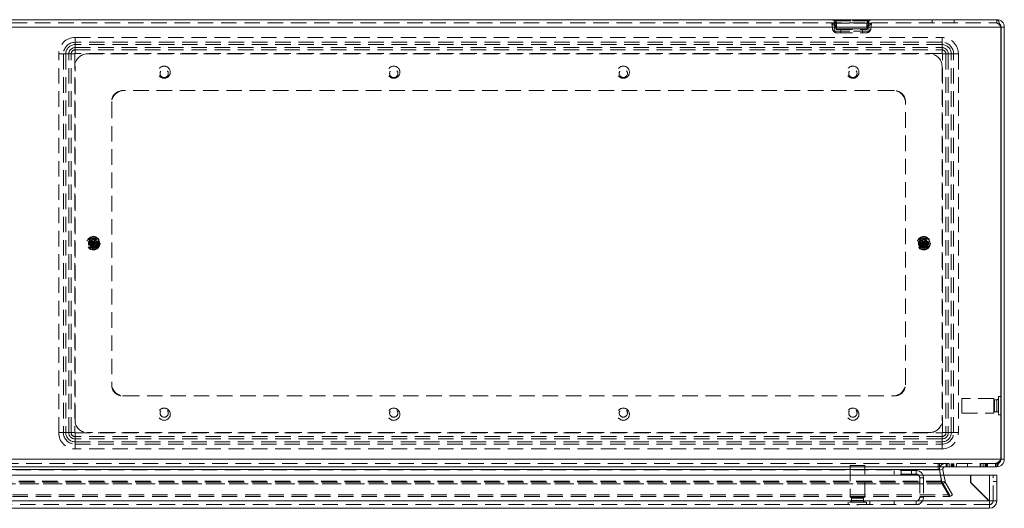
# Model space of a CAD drawing. Units: millimetres. Extents: x 0 to 420, y 0 to 297.
# Drawn here: x 100 to 180, y 76 to 116 of the extents above; entities that cross this region are included whole.
import ezdxf

# ---------------------------------------------------------------- set-up
doc = ezdxf.new("R2010")
doc.units = ezdxf.units.MM
doc.linetypes.add('HIDDEN', pattern=[1.905, 1.27, -0.635])

msp = doc.modelspace()

# ---------------------------------------------------------------- linework, layer by layer
at = {"color": 7, "linetype": 'Continuous', "lineweight": 15}
for p, q in [((20.426, 115.5), (179.858, 115.5)), ((20.752, 116.11), (179.532, 116.11)), ((179.858, 115.5), (179.858, 80.12)), ((180.142, 115.5), (179.872, 115.5)), ((179.872, 115.5), (179.872, 80.12)), ((180.142, 115.5), (180.142, 80.12)), ((179.872, 85.26), (179.858, 85.26)), ((179.858, 83.76), (179.872, 83.76)), ((20.426, 80.12), (179.858, 80.12)), ((179.872, 80.12), (180.142, 80.12)), ((20.865, 79.51), (179.419, 79.51)), ((25.555, 79.299), (174.729, 79.299)), ((174.729, 79.299), (174.729, 79.51)), ((174.833, 79.299), (174.729, 79.299)), ((174.919, 78.81), (174.833, 79.299)), ((175.113, 79.299), (174.847, 79.252)), ((174.925, 78.81), (174.847, 79.252)), ((175.199, 78.81), (175.113, 79.299)), ((179.419, 79.51), (179.532, 79.51)), ((179.532, 79.51), (179.532, 79.564)), ((22.847, 78.81), (177.385, 78.81)), ((177.385, 78.237), (177.385, 78.81)), ((178.912, 76.71), (177.385, 78.237)), ((177.389, 78.81), (177.389, 78.19)), ((177.389, 78.81), (178.916, 78.81)), ((178.916, 78.81), (178.916, 76.71)), ((178.916, 78.81), (179.516, 78.81)), ((179.516, 76.71), (179.516, 78.81)), ((177.389, 78.19), (178.869, 76.71)), ((178.916, 76.71), (178.869, 76.71)), ((178.912, 76.71), (178.916, 76.704)), ((179.516, 76.71), (178.916, 76.71)), ((178.916, 76.704), (178.916, 76.707)), ((178.916, 76.11), (21.316, 76.11))]:
    msp.add_line(p, q, dxfattribs=at)
at = {"color": 7, "linetype": 'HIDDEN', "lineweight": 0}
for p, q in [((179.858, 115.5), (20.426, 115.5)), ((20.752, 115.84), (179.532, 115.84)), ((166.028, 115.794), (166.065, 115.378)), ((166.19, 115.825), (169.094, 115.825)), ((169.094, 115.825), (166.19, 115.825)), ((166.19, 115.825), (169.094, 115.825)), ((169.094, 115.825), (166.19, 115.825)), ((166.297, 115.818), (166.3, 115.892)), ((166.297, 115.818), (166.334, 115.402)), ((166.316, 116.016), (168.967, 116.016)), ((168.967, 116.016), (166.316, 116.016)), ((166.316, 116.016), (168.967, 116.016)), ((168.967, 116.016), (166.316, 116.016)), ((168.888, 115.369), (166.395, 115.369)), ((166.395, 115.369), (168.888, 115.369)), ((168.888, 115.369), (166.395, 115.369)), ((166.395, 115.369), (168.888, 115.369)), ((166.433, 115.31), (166.426, 115.311)), ((166.433, 115.31), (168.85, 115.31)), ((166.742, 115.31), (166.742, 115.04)), ((168.542, 115.04), (168.542, 115.31)), ((168.85, 115.31), (168.857, 115.311)), ((168.95, 115.402), (168.986, 115.818)), ((168.984, 115.892), (168.986, 115.818)), ((169.219, 115.378), (169.255, 115.794)), ((174.242, 116.11), (174.242, 115.84)), ((176.042, 115.84), (176.042, 116.11)), ((179.532, 115.84), (179.532, 116.11)), ((104.042, 114.261), (104.042, 114.65)), ((104.042, 114.65), (175.042, 114.65)), ((104.042, 114.07), (104.042, 114.65)), ((169.063, 115.178), (166.22, 115.178)), ((166.22, 115.178), (169.063, 115.178)), ((169.063, 115.178), (166.22, 115.178)), ((166.22, 115.178), (169.063, 115.178)), ((166.433, 115.04), (166.407, 115.041)), ((166.433, 115.04), (168.85, 115.04)), ((168.85, 115.04), (168.876, 115.041)), ((175.042, 114.261), (175.042, 114.65)), ((175.042, 114.07), (175.042, 114.65)), ((104.042, 113.824), (104.042, 114.261)), ((175.042, 114.261), (104.042, 114.261)), ((104.042, 113.633), (104.042, 114.07)), ((175.042, 114.07), (104.042, 114.07)), ((104.042, 113.336), (104.042, 113.824)), ((104.042, 113.824), (175.042, 113.824)), ((175.042, 113.824), (175.042, 114.261)), ((175.042, 113.633), (175.042, 114.07)), ((175.042, 113.336), (175.042, 113.824)), ((103.091, 113.31), (102.702, 113.31)), ((102.702, 82.31), (102.702, 113.31)), ((103.282, 113.31), (102.702, 113.31)), ((103.528, 113.31), (103.091, 113.31)), ((103.091, 113.31), (103.091, 82.31)), ((103.719, 113.31), (103.282, 113.31)), ((103.282, 113.31), (103.282, 82.31)), ((104.016, 113.31), (103.528, 113.31)), ((103.528, 82.31), (103.528, 113.31)), ((104.016, 113.31), (103.719, 113.31)), ((103.719, 82.31), (103.719, 113.31)), ((104.016, 113.31), (104.016, 82.31)), ((104.042, 113.336), (104.042, 113.633)), ((104.042, 113.633), (175.042, 113.633)), ((175.042, 113.336), (104.042, 113.336)), ((105.042, 113.31), (174.042, 113.31)), ((175.042, 113.336), (175.042, 113.633)), ((175.068, 82.31), (175.068, 113.31)), ((175.068, 113.31), (175.556, 113.31)), ((175.068, 113.31), (175.365, 113.31)), ((175.365, 113.31), (175.801, 113.31)), ((175.365, 113.31), (175.365, 82.31)), ((175.556, 113.31), (175.556, 82.31)), ((175.556, 113.31), (175.992, 113.31)), ((176.381, 113.31), (175.801, 113.31)), ((175.801, 82.31), (175.801, 113.31)), ((175.992, 82.31), (175.992, 113.31)), ((176.381, 113.31), (175.992, 113.31)), ((176.381, 113.31), (176.381, 82.31)), ((104.042, 83.31), (104.042, 112.31)), ((175.042, 112.31), (175.042, 83.31)), ((107.942, 110.31), (108.042, 110.31)), ((171.042, 110.31), (108.042, 110.31)), ((171.042, 110.31), (171.142, 110.31)), ((107.042, 109.31), (107.042, 109.41)), ((107.042, 109.31), (107.042, 86.31)), ((172.042, 109.41), (172.042, 109.31)), ((172.042, 86.31), (172.042, 109.31)), ((105.231, 97.68), (105.178, 97.644)), ((105.773, 98.055), (105.231, 97.68)), ((105.252, 97.695), (105.262, 97.702)), ((105.257, 97.529), (105.31, 97.565)), ((105.32, 97.811), (105.27, 97.776)), ((105.853, 97.94), (105.31, 97.565)), ((105.619, 98.018), (105.32, 97.811)), ((105.414, 97.567), (105.464, 97.602)), ((105.629, 97.87), (105.454, 97.75)), ((105.763, 97.809), (105.464, 97.602)), ((105.669, 98.053), (105.619, 98.018)), ((105.763, 97.809), (105.814, 97.844)), ((105.826, 98.092), (105.773, 98.055)), ((105.831, 97.925), (105.821, 97.918)), ((105.853, 97.94), (105.905, 97.976)), ((173.231, 97.68), (173.178, 97.644)), ((173.773, 98.055), (173.231, 97.68)), ((173.252, 97.695), (173.262, 97.702)), ((173.257, 97.529), (173.31, 97.565)), ((173.32, 97.811), (173.27, 97.776)), ((173.853, 97.94), (173.31, 97.565)), ((173.619, 98.018), (173.32, 97.811)), ((173.414, 97.567), (173.464, 97.602)), ((173.629, 97.87), (173.454, 97.75)), ((173.763, 97.809), (173.464, 97.602)), ((173.669, 98.053), (173.619, 98.018)), ((173.763, 97.809), (173.814, 97.844)), ((173.826, 98.092), (173.773, 98.055)), ((173.831, 97.925), (173.821, 97.918)), ((173.853, 97.94), (173.905, 97.976)), ((107.042, 86.21), (107.042, 86.31)), ((172.042, 86.31), (172.042, 86.21)), ((108.042, 85.31), (107.942, 85.31)), ((108.042, 85.31), (171.042, 85.31)), ((171.142, 85.31), (171.042, 85.31)), ((176.672, 85.11), (176.672, 83.958)), ((179.272, 85.11), (176.672, 85.11)), ((179.272, 85.11), (179.272, 83.958)), ((179.332, 85), (179.332, 84.02)), ((179.522, 85), (179.332, 85)), ((179.522, 85), (179.522, 84.02)), ((179.672, 85.26), (179.672, 83.819)), ((179.858, 85.26), (179.672, 85.26)), ((176.672, 83.958), (176.672, 83.91)), ((176.672, 83.91), (179.272, 83.91)), ((179.272, 83.958), (179.272, 83.91)), ((179.332, 84.02), (179.522, 84.02)), ((179.892, 84.572), (179.872, 84.572)), ((179.872, 84.448), (179.892, 84.448)), ((179.892, 84.448), (179.892, 84.572)), ((179.672, 83.819), (179.672, 83.76)), ((179.672, 83.76), (179.858, 83.76)), ((103.091, 82.31), (102.702, 82.31)), ((103.282, 82.31), (102.702, 82.31)), ((103.528, 82.31), (103.091, 82.31)), ((103.719, 82.31), (103.282, 82.31)), ((103.528, 82.31), (104.016, 82.31)), ((103.719, 82.31), (104.016, 82.31)), ((104.042, 82.284), (175.042, 82.284)), ((104.042, 81.796), (104.042, 82.284)), ((104.042, 81.987), (104.042, 82.284)), ((174.042, 82.31), (105.042, 82.31)), ((175.042, 81.796), (175.042, 82.284)), ((175.042, 81.987), (175.042, 82.284)), ((175.556, 82.31), (175.068, 82.31)), ((175.365, 82.31), (175.068, 82.31)), ((175.365, 82.31), (175.801, 82.31)), ((175.556, 82.31), (175.992, 82.31)), ((176.381, 82.31), (175.801, 82.31)), ((176.381, 82.31), (175.992, 82.31)), ((175.042, 81.987), (104.042, 81.987)), ((104.042, 81.987), (104.042, 81.55)), ((175.042, 81.796), (104.042, 81.796)), ((104.042, 81.796), (104.042, 81.359)), ((104.042, 81.55), (175.042, 81.55)), ((104.042, 80.97), (104.042, 81.55)), ((175.042, 81.987), (175.042, 81.55)), ((175.042, 81.796), (175.042, 81.359)), ((175.042, 80.97), (175.042, 81.55)), ((104.042, 81.359), (175.042, 81.359)), ((104.042, 80.97), (104.042, 81.359)), ((175.042, 80.97), (104.042, 80.97)), ((175.042, 80.97), (175.042, 81.359)), ((20.426, 80.12), (179.858, 80.12)), ((179.419, 79.78), (20.865, 79.78)), ((174.729, 79.299), (25.555, 79.299)), ((174.729, 79.252), (25.555, 79.252)), ((168.716, 79.61), (167.516, 79.61)), ((167.516, 79.61), (167.516, 77.01)), ((168.716, 77.01), (168.716, 79.61)), ((172.916, 79.21), (171.116, 79.21)), ((171.116, 79.21), (171.116, 78.91)), ((171.696, 79.21), (171.696, 78.91)), ((172.536, 78.91), (172.536, 79.21)), ((172.916, 78.91), (172.916, 79.21)), ((174.729, 79.51), (174.729, 79.78)), ((174.729, 79.299), (174.729, 79.252)), ((174.833, 79.252), (174.729, 79.252)), ((174.833, 79.299), (174.833, 79.252)), ((175.005, 78.276), (174.833, 79.252)), ((174.842, 79.51), (174.842, 79.78)), ((175.393, 79.78), (175.393, 79.51)), ((175.435, 79.78), (175.435, 79.51)), ((175.45, 79.51), (175.45, 79.78)), ((175.633, 79.78), (175.633, 79.51)), ((175.803, 79.78), (175.803, 79.51)), ((175.817, 79.78), (175.817, 79.51)), ((175.874, 79.78), (175.874, 79.51)), ((175.959, 79.51), (175.959, 79.78)), ((176.001, 79.78), (176.001, 79.51)), ((176.226, 79.78), (176.226, 79.51)), ((177.126, 79.51), (177.126, 79.78)), ((178.165, 79.78), (178.165, 79.51)), ((178.207, 79.78), (178.207, 79.51)), ((178.221, 79.51), (178.221, 79.78)), ((178.405, 79.78), (178.405, 79.51)), ((178.575, 79.78), (178.575, 79.51)), ((178.589, 79.78), (178.589, 79.51)), ((178.646, 79.78), (178.646, 79.51)), ((178.731, 79.51), (178.731, 79.78)), ((178.773, 79.78), (178.773, 79.51)), ((179.419, 79.51), (179.419, 79.78)), ((179.419, 79.78), (179.532, 79.78)), ((179.532, 79.564), (179.532, 79.78)), ((25.22, 78.251), (175.063, 78.251)), ((175.005, 78.323), (25.278, 78.323)), ((175.005, 78.276), (25.278, 78.276)), ((172.916, 78.91), (171.116, 78.91)), ((173.216, 78.61), (173.516, 78.61)), ((173.216, 78.61), (173.216, 77.01)), ((173.516, 78.61), (173.516, 77.01)), ((175.005, 78.323), (174.919, 78.81)), ((175.019, 78.276), (174.925, 78.81)), ((175.063, 78.251), (175.005, 78.323)), ((175.005, 78.323), (175.005, 78.276)), ((175.063, 78.116), (175.005, 78.276)), ((175.019, 78.276), (175.285, 78.323)), ((175.019, 78.276), (175.077, 78.116)), ((175.063, 78.251), (175.661, 77.216)), ((175.063, 78.251), (175.063, 78.116)), ((175.077, 78.116), (175.311, 78.251)), ((175.285, 78.323), (175.199, 78.81)), ((175.285, 78.323), (175.311, 78.251)), ((175.311, 78.251), (175.909, 77.216)), ((178.916, 76.742), (178.916, 78.81)), ((179.216, 76.71), (179.216, 78.81)), ((179.216, 78.31), (179.516, 78.31)), ((25.22, 78.116), (175.063, 78.116)), ((33.135, 78.116), (175.063, 78.116)), ((175.063, 78.116), (175.661, 77.081)), ((175.077, 78.116), (175.675, 77.081)), ((21.363, 76.71), (178.869, 76.71)), ((24.622, 77.216), (175.661, 77.216)), ((24.622, 77.081), (175.661, 77.081)), ((169.116, 76.71), (31.116, 76.71)), ((168.866, 76.61), (167.366, 76.61)), ((167.366, 76.61), (167.366, 76.41)), ((168.716, 77.01), (167.516, 77.01)), ((167.626, 76.95), (168.606, 76.95)), ((167.626, 76.95), (167.626, 76.76)), ((167.626, 76.76), (168.606, 76.76)), ((168.606, 76.76), (168.606, 76.95)), ((168.866, 76.41), (168.866, 76.61)), ((169.116, 76.71), (169.116, 76.41)), ((172.916, 76.71), (169.116, 76.71)), ((171.116, 76.71), (171.116, 76.41)), ((172.916, 76.71), (172.916, 76.41)), ((178.869, 76.71), (172.916, 76.71)), ((173.216, 77.01), (173.516, 77.01)), ((175.661, 77.216), (175.661, 77.081)), ((175.909, 77.216), (175.675, 77.081)), ((178.916, 76.41), (21.316, 76.41)), ((168.054, 76.41), (168.054, 76.39)), ((168.054, 76.39), (168.177, 76.39)), ((168.177, 76.39), (168.177, 76.41)), ((178.916, 76.41), (178.916, 76.11))]:
    msp.add_line(p, q, dxfattribs=at)
at = {"color": 8, "linetype": 'Continuous', "lineweight": 15}
msp.add_line((21.363, 76.71), (178.869, 76.71), dxfattribs=at)
at = {"color": 7, "linetype": 'HIDDEN', "lineweight": 0, "flags": 128}
for points in [[(166.028, 115.794), (166.031, 115.799), (166.048, 115.806)], [(166.048, 115.806), (166.122, 115.825), (166.19, 115.825)], [(166.065, 115.378), (166.076, 115.314), (166.094, 115.262)], [(166.065, 115.378), (166.076, 115.314), (166.093, 115.265)], [(166.22, 115.178), (166.246, 115.436), (166.255, 115.623)], [(166.255, 115.623), (166.247, 115.45), (166.22, 115.178)], [(166.22, 115.178), (166.246, 115.436), (166.255, 115.623)], [(166.255, 115.623), (166.247, 115.45), (166.22, 115.178)], [(166.316, 116.016), (166.299, 116.017), (166.291, 116.014), (166.287, 116.007), (166.295, 115.966), (166.3, 115.892)], [(166.316, 116.016), (166.299, 116.017), (166.291, 116.014), (166.287, 116.007), (166.295, 115.966), (166.3, 115.892)], [(166.3, 115.892), (166.298, 115.945), (166.292, 115.977), (166.288, 115.996), (166.289, 116.013), (166.296, 116.016), (166.309, 116.017), (166.316, 116.016)], [(166.3, 115.892), (166.298, 115.945), (166.292, 115.977), (166.288, 115.996), (166.289, 116.013), (166.296, 116.016), (166.309, 116.017), (166.316, 116.016)], [(166.334, 115.402), (166.344, 115.38), (166.371, 115.369), (166.383, 115.368), (166.389, 115.368), (166.392, 115.368), (166.393, 115.368), (166.395, 115.369), (166.395, 115.369)], [(166.395, 115.369), (166.395, 115.369), (166.394, 115.369), (166.392, 115.368), (166.39, 115.368), (166.385, 115.368), (166.375, 115.369), (166.356, 115.373), (166.334, 115.402)], [(166.334, 115.402), (166.344, 115.38), (166.371, 115.369), (166.383, 115.368), (166.389, 115.368), (166.392, 115.368), (166.393, 115.368), (166.395, 115.369), (166.395, 115.369)], [(166.395, 115.369), (166.395, 115.369), (166.394, 115.369), (166.392, 115.368), (166.39, 115.368), (166.385, 115.368), (166.375, 115.369), (166.356, 115.373), (166.334, 115.402)], [(166.395, 115.369), (166.393, 115.627), (166.388, 115.814)], [(166.388, 115.814), (166.393, 115.641), (166.395, 115.369)], [(166.395, 115.369), (166.393, 115.627), (166.388, 115.814)], [(166.388, 115.814), (166.393, 115.641), (166.395, 115.369)], [(166.426, 115.311), (166.405, 115.322), (166.395, 115.349), (166.395, 115.359), (166.395, 115.364), (166.395, 115.366), (166.395, 115.368), (166.395, 115.369)], [(166.395, 115.369), (166.395, 115.368), (166.395, 115.366), (166.395, 115.364), (166.395, 115.36), (166.395, 115.352), (166.398, 115.333), (166.426, 115.311)], [(166.426, 115.311), (166.405, 115.322), (166.395, 115.349), (166.395, 115.359), (166.395, 115.364), (166.395, 115.366), (166.395, 115.368), (166.395, 115.369)], [(166.395, 115.369), (166.395, 115.368), (166.395, 115.366), (166.395, 115.364), (166.395, 115.36), (166.395, 115.352), (166.398, 115.333), (166.426, 115.311)], [(168.857, 115.311), (168.885, 115.333), (168.889, 115.352), (168.889, 115.36), (168.888, 115.364), (168.888, 115.366), (168.888, 115.368), (168.888, 115.369)], [(168.888, 115.369), (168.888, 115.368), (168.888, 115.366), (168.889, 115.364), (168.889, 115.359), (168.888, 115.349), (168.878, 115.322), (168.857, 115.311)], [(168.857, 115.311), (168.885, 115.333), (168.889, 115.352), (168.889, 115.36), (168.888, 115.364), (168.888, 115.366), (168.888, 115.368), (168.888, 115.369)], [(168.888, 115.369), (168.888, 115.368), (168.888, 115.366), (168.889, 115.364), (168.889, 115.359), (168.888, 115.349), (168.878, 115.322), (168.857, 115.311)], [(168.896, 115.814), (168.891, 115.641), (168.888, 115.369)], [(168.888, 115.369), (168.89, 115.627), (168.896, 115.814)], [(168.896, 115.814), (168.891, 115.641), (168.888, 115.369)], [(168.888, 115.369), (168.89, 115.627), (168.896, 115.814)], [(168.95, 115.402), (168.927, 115.373), (168.908, 115.369), (168.899, 115.368), (168.894, 115.368), (168.891, 115.368), (168.89, 115.369), (168.889, 115.369), (168.888, 115.369)], [(168.888, 115.369), (168.889, 115.369), (168.89, 115.368), (168.892, 115.368), (168.895, 115.368), (168.901, 115.368), (168.912, 115.369), (168.939, 115.38), (168.95, 115.402)], [(168.95, 115.402), (168.927, 115.373), (168.908, 115.369), (168.899, 115.368), (168.894, 115.368), (168.891, 115.368), (168.89, 115.369), (168.889, 115.369), (168.888, 115.369)], [(168.888, 115.369), (168.889, 115.369), (168.89, 115.368), (168.892, 115.368), (168.895, 115.368), (168.901, 115.368), (168.912, 115.369), (168.939, 115.38), (168.95, 115.402)], [(168.967, 116.016), (168.984, 116.017), (168.993, 116.014), (168.996, 116.007), (168.989, 115.966), (168.984, 115.892)], [(168.984, 115.892), (168.985, 115.945), (168.991, 115.977), (168.996, 115.996), (168.994, 116.013), (168.987, 116.016), (168.974, 116.017), (168.967, 116.016)], [(168.967, 116.016), (168.984, 116.017), (168.993, 116.014), (168.996, 116.007), (168.989, 115.966), (168.984, 115.892)], [(168.984, 115.892), (168.985, 115.945), (168.991, 115.977), (168.996, 115.996), (168.994, 116.013), (168.987, 116.016), (168.974, 116.017), (168.967, 116.016)], [(169.028, 115.623), (169.037, 115.45), (169.063, 115.178)], [(169.063, 115.178), (169.038, 115.436), (169.028, 115.623)], [(169.028, 115.623), (169.037, 115.45), (169.063, 115.178)], [(169.063, 115.178), (169.038, 115.436), (169.028, 115.623)], [(169.235, 115.806), (169.248, 115.801), (169.255, 115.794)], [(179.774, 115.736), (179.673, 115.809), (179.532, 115.84)], [(105.27, 97.776), (105.248, 97.728), (105.231, 97.68)], [(105.31, 97.565), (105.361, 97.565), (105.414, 97.567)], [(105.773, 98.055), (105.723, 98.056), (105.669, 98.053)], [(105.814, 97.844), (105.835, 97.892), (105.853, 97.94)], [(173.27, 97.776), (173.248, 97.728), (173.231, 97.68)], [(173.31, 97.565), (173.361, 97.565), (173.414, 97.567)], [(173.773, 98.055), (173.723, 98.056), (173.669, 98.053)], [(173.814, 97.844), (173.835, 97.892), (173.853, 97.94)], [(178.916, 76.707), (178.916, 76.593), (178.916, 76.497), (178.916, 76.433), (178.916, 76.41)]]:
    msp.add_lwpolyline(points, dxfattribs=at)
at = {"color": 7, "linetype": 'Continuous', "lineweight": 15, "flags": 128}
for points in [[(179.532, 116.11), (179.606, 116.072), (179.68, 115.962), (179.753, 115.793), (179.827, 115.588), (179.858, 115.5)], [(179.858, 80.12), (179.754, 79.899), (179.65, 79.708), (179.546, 79.573), (179.442, 79.512), (179.419, 79.51)], [(178.916, 76.704), (178.916, 76.476), (178.916, 76.284), (178.916, 76.155), (178.916, 76.11)]]:
    msp.add_lwpolyline(points, dxfattribs=at)
at = {"color": 7, "linetype": 'HIDDEN', "lineweight": 0}
for centre, radius in [((111.342, 111.81), 0.5), ((130.142, 111.81), 0.5), ((148.942, 111.81), 0.5), ((167.742, 111.81), 0.5), ((111.342, 111.71), 0.34), ((130.142, 111.71), 0.34), ((148.942, 111.71), 0.34), ((167.742, 111.71), 0.34), ((105.542, 97.81), 0.55), ((105.542, 97.81), 0.51), ((105.542, 97.81), 0.5), ((105.542, 97.81), 0.32), ((105.542, 97.81), 0.28), ((105.542, 97.81), 0.28), ((105.642, 97.81), 0.34), ((105.542, 97.81), 0.18), ((105.542, 97.81), 0.0932), ((173.542, 97.81), 0.55), ((173.542, 97.81), 0.51), ((173.542, 97.81), 0.5), ((173.442, 97.81), 0.34), ((173.542, 97.81), 0.32), ((173.542, 97.81), 0.28), ((173.542, 97.81), 0.28), ((173.542, 97.81), 0.18), ((173.542, 97.81), 0.0932), ((111.342, 83.81), 0.5), ((111.342, 83.91), 0.34), ((130.142, 83.81), 0.5), ((130.142, 83.91), 0.34), ((148.942, 83.81), 0.5), ((148.942, 83.91), 0.34), ((167.742, 83.81), 0.5), ((167.742, 83.91), 0.34)]:
    msp.add_circle(centre, radius, dxfattribs=at)
for centre, radius, start, end in [((165.978, 115.79), 0.32, 5, 90), ((165.978, 115.79), 0.05, 5, 90), ((166, 115.795), 0.315, 17.80284, 89.68364), ((166.002, 115.791), 0.0492, 17.80284, 89.68364), ((166.397, 115.991), 0.395, 207.96669, 248.85693), ((166.301, 115.401), 0.237, 185.50946, 250.06191), ((166.433, 115.41), 0.37, 185, 270), ((166.299, 115.4), 0.236, 185.23998, 250.33139), ((166.154, 115.925), 0.185, 29.48796, 86.35375), ((166.164, 115.811), 0.029, 29.48796, 86.35375), ((165.933, 115.631), 0.322, 358.52764, 37.15637), ((165.937, 115.632), 0.318, 358.24573, 37.43828), ((166.448, 115.97), 0.168, 207.96669, 248.85693), ((166.025, 115.799), 0.363, 2.27239, 36.74839), ((166.027, 115.8), 0.361, 2.15137, 36.8694), ((166.026, 115.8), 0.362, 2.21317, 36.80761), ((166.433, 115.41), 0.1, 185.00155, 265.93818), ((166.433, 115.41), 0.1, 185, 270), ((168.85, 115.41), 0.1, 270, 355), ((168.85, 115.41), 0.37, 270, 355), ((168.85, 115.41), 0.1, 274.06182, 354.99845), ((168.85, 115.41), 0.37, 274.06182, 354.99845), ((169.256, 115.8), 0.361, 143.1306, 177.84863), ((169.258, 115.799), 0.363, 143.25161, 177.72761), ((169.256, 115.8), 0.361, 143.1391, 177.84012), ((168.835, 115.97), 0.168, 291.14307, 332.03331), ((169.129, 115.925), 0.185, 93.64625, 150.51204), ((169.283, 115.795), 0.315, 90.31636, 162.19716), ((169.305, 115.79), 0.32, 90, 175), ((169.346, 115.632), 0.318, 142.56172, 181.75427), ((169.35, 115.631), 0.322, 142.84363, 181.47236), ((168.886, 115.991), 0.395, 291.14307, 332.03331), ((168.982, 115.401), 0.238, 289.96561, 354.46302), ((168.984, 115.399), 0.235, 289.64092, 354.78771), ((169.119, 115.811), 0.029, 93.64625, 150.51204), ((169.118, 115.484), 0.342, 70.12388, 94.15747), ((169.282, 115.791), 0.0492, 90.31636, 162.19716), ((169.305, 115.79), 0.05, 90, 175), ((179.32, 115.311), 0.57, 19.37363, 68.19293), ((104.042, 113.31), 1.34, 90, 180), ((104.042, 113.31), 1.34, 90, 180), ((166.433, 115.41), 0.37, 203.15545, 265.93745), ((166.433, 115.41), 0.37, 203.69628, 265.93744), ((166.423, 115.26), 0.22, 202.06515, 265.71281), ((166.423, 115.26), 0.219, 201.97232, 265.80564), ((168.85, 115.41), 0.37, 274.06263, 332.43945), ((168.86, 115.26), 0.219, 274.25048, 337.97156), ((168.86, 115.26), 0.219, 274.23076, 337.99128), ((175.042, 113.31), 1.34, 0, 90), ((175.042, 113.31), 1.34, 0, 90), ((104.042, 113.31), 0.951, 90, 180), ((104.042, 113.31), 0.76, 90, 180), ((104.042, 113.31), 0.514, 90, 180), ((175.042, 113.31), 0.951, 0, 90), ((175.042, 113.31), 0.76, 0, 90), ((175.042, 113.31), 0.514, 0, 90), ((104.042, 113.31), 0.323, 90, 180), ((104.042, 113.31), 0.026, 90, 180), ((104.042, 113.31), 0.026, 90, 180), ((105.042, 112.31), 1, 90, 180), ((174.042, 112.31), 1, 0, 90), ((175.042, 113.31), 0.323, 0, 90), ((175.042, 113.31), 0.026, 0, 90), ((175.042, 113.31), 0.026, 0, 90), ((107.942, 109.41), 0.9, 90, 180), ((108.042, 109.31), 1, 90, 180), ((171.042, 109.31), 1, 0, 90), ((171.142, 109.41), 0.9, 360, 90), ((105.542, 97.81), 0.4, 44.72179, 204.56447), ((105.542, 97.81), 0.3, 48.13653, 201.14973), ((105.542, 97.81), 0.4, 224.72179, 24.56447), ((105.542, 97.81), 0.3, 201.14973, 228.13653), ((105.542, 97.81), 0.3, 228.13653, 21.14973), ((105.542, 97.81), 0.3, 21.14973, 48.13653), ((173.542, 97.81), 0.4, 44.72179, 204.56447), ((173.542, 97.81), 0.3, 48.13653, 201.14973), ((173.542, 97.81), 0.4, 224.72179, 24.56447), ((173.542, 97.81), 0.3, 201.14973, 228.13653), ((173.542, 97.81), 0.3, 201.14973, 304.64313), ((173.542, 97.81), 0.3, 228.13653, 21.14973), ((173.542, 97.81), 0.3, 304.64313, 48.13653), ((173.542, 97.81), 0.3, 21.14973, 48.13653), ((108.042, 86.31), 1, 180, 270), ((171.042, 86.31), 1, 270, 0), ((107.942, 86.21), 0.9, 180, 270), ((171.142, 86.21), 0.9, 270, 0), ((179.332, 85.06), 0.06, 180, 270), ((179.522, 85.15), 0.15, 270, 0), ((179.332, 83.96), 0.06, 90, 180), ((179.522, 83.87), 0.15, 0, 90), ((105.042, 83.31), 1, 180, 270), ((174.042, 83.31), 1, 270, 0), ((104.042, 82.31), 1.34, 180, 270), ((104.042, 82.31), 1.34, 180, 270), ((104.042, 82.31), 0.951, 180, 270), ((104.042, 82.31), 0.76, 180, 270), ((104.042, 82.31), 0.514, 180, 270), ((104.042, 82.31), 0.323, 180, 270), ((104.042, 82.31), 0.026, 180, 270), ((104.042, 82.31), 0.026, 180, 270), ((175.042, 82.31), 0.026, 270, 0), ((175.042, 82.31), 0.514, 270, 0), ((175.042, 82.31), 0.951, 270, 360), ((175.042, 82.31), 0.026, 270, 0), ((175.042, 82.31), 0.323, 270, 0), ((175.042, 82.31), 1.34, 270, 0), ((175.042, 82.31), 0.76, 270, 0), ((175.042, 82.31), 1.34, 270, 0), ((179.253, 80.448), 0.688, 283.95804, 331.55727), ((179.535, 80.102), 0.322, 269.40965, 306.02892), ((172.916, 78.61), 0.6, 0, 90), ((175.29, 79.33), 0.45, 90, 156.42182), ((172.916, 78.61), 0.3, 0, 90), ((167.476, 76.76), 0.15, 270, 0), ((167.566, 76.95), 0.06, 0, 90), ((168.666, 76.95), 0.06, 90, 180), ((168.756, 76.76), 0.15, 180, 270), ((172.916, 77.01), 0.3, 270, 0), ((172.916, 77.01), 0.6, 270, 0)]:
    msp.add_arc(centre, radius, start, end, dxfattribs=at)
at = {"color": 7, "linetype": 'Continuous', "lineweight": 15}
for centre, radius, start, end in [((179.532, 115.5), 0.61, 360, 90), ((179.59, 115.522), 0.282, 355.53754, 49.26823), ((179.532, 80.12), 0.61, 270, 360), ((179.551, 80.112), 0.321, 302.77242, 1.5009), ((175.29, 79.33), 0.45, 156.42182, 190), ((175.29, 79.33), 0.18, 90, 190), ((178.916, 76.71), 0.6, 270, 360), ((178.916, 76.71), 0.3, 270, 0)]:
    msp.add_arc(centre, radius, start, end, dxfattribs=at)
at = {"color": 7, "linetype": 'HIDDEN', "lineweight": 0}
for centre, start_param, end_param in [((105.228, 98.264), 2.345402, 2.710156), ((105.856, 97.356), 0.431437, 0.796191), ((105.228, 98.264), 3.573029, 3.937783), ((105.856, 97.356), 5.486995, 5.851749), ((173.228, 98.264), 2.345402, 2.710156), ((173.856, 97.356), 0.431437, 0.796191), ((173.228, 98.264), 3.573029, 3.937783), ((173.856, 97.356), 5.486995, 5.851749)]:
    msp.add_ellipse(centre, major_axis=(-0.346, 0.5), ratio=0.418176, start_param=start_param, end_param=end_param, dxfattribs=at)

doc.saveas('drawing.dxf')
